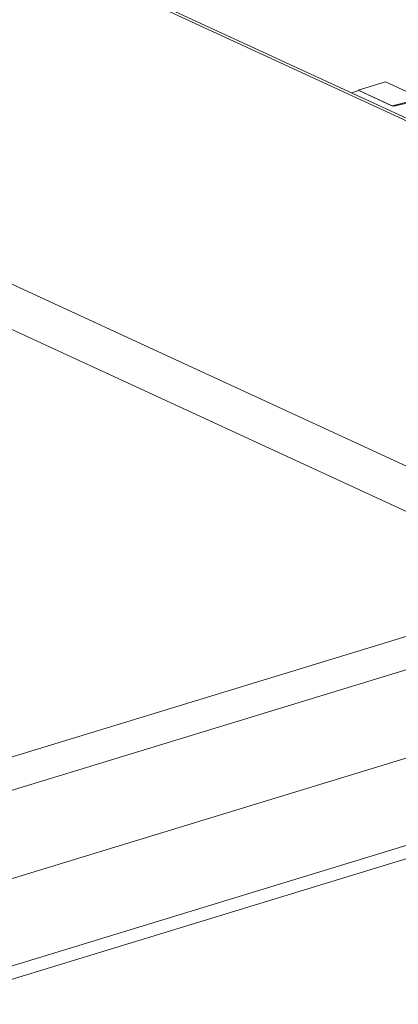
# Model space of a CAD drawing. Units: inches. Extents: x 0 to 21.9, y 0 to 19.2.
# Drawn here: x 20 to 20.6, y 11.2 to 12.9 of the extents above; entities that cross this region are included whole.
import ezdxf

# ---------------------------------------------------------------- set-up
doc = ezdxf.new("R2010")
doc.units = ezdxf.units.IN
doc.header["$MEASUREMENT"] = 0
doc.layers.add('Trimetric', color=7, linetype='CONTINUOUS', true_color=0xffffff)

msp = doc.modelspace()

# ---------------------------------------------------------------- linework, layer by layer
at = {"layer": 'Trimetric', "color": 18, "linetype": 'Continuous', "lineweight": 18}
for p, q in [((21.1647, 12.4308), (17.5703, 14.0889)), ((21.1747, 12.4304), (17.5803, 14.0885)), ((16.3762, 14.0557), (20.8356, 11.9987)), ((16.2894, 14.019), (20.7946, 11.9408)), ((20.833, 12.7772), (20.5825, 12.7135)), ((20.832, 12.7755), (20.5884, 12.7135)), ((20.5715, 12.7542), (20.525, 12.74)), ((20.5715, 12.7542), (20.607, 12.7379)), ((20.5131, 12.7356), (20.526, 12.7396)), ((20.525, 12.74), (20.5825, 12.7135)), ((20.525, 12.74), (20.525, 12.7393)), ((20.526, 12.7396), (20.5817, 12.7138)), ((20.5849, 12.7132), (20.5817, 12.7138)), ((20.5884, 12.7135), (20.5849, 12.7132)), ((19.7882, 11.5665), (21.3047, 12.0298)), ((21.3299, 11.9814), (19.7859, 11.5097)), ((21.1445, 11.7755), (19.7858, 11.3604)), ((19.7859, 11.2124), (21.3299, 11.6842)), ((19.7997, 11.1945), (21.3164, 11.6579))]:
    msp.add_line(p, q, dxfattribs=at)

doc.saveas('drawing.dxf')
